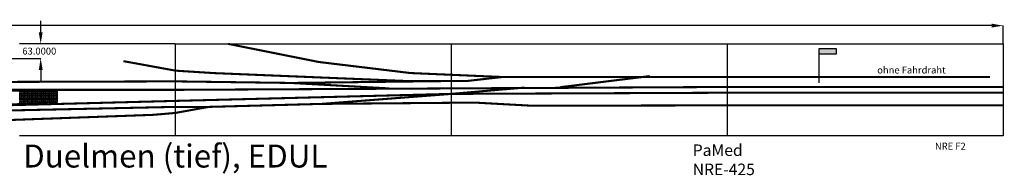
# Model space of a CAD drawing. Extents: x -43 to 12593, y -1079 to 789.
# Drawn here: x 8312 to 12593, y 112 to 789 of the extents above; entities that cross this region are included whole.
import ezdxf

# ---------------------------------------------------------------- set-up
doc = ezdxf.new("R2010")
doc.units = 0
doc.layers.get('0').update_dxf_attribs({"linetype": 'CONTINUOUS'})
doc.layers.get('DEFPOINTS').update_dxf_attribs({"linetype": 'CONTINUOUS'})
doc.layers.add('MASSE', color=3, linetype='CONTINUOUS')
doc.dimstyles.get("Standard").update_dxf_attribs({"dimtxt": 0.18, "dimasz": 0.18, "dimexe": 0.18, "dimexo": 0.0625, "dimgap": 0.09, "dimtad": 0, "dimtih": 1, "dimtoh": 1, "dimzin": 0, "dimcen": 0.09, "dimazin": 3, "dimtfac": 1, "dimtofl": 0, "dimtmove": 0, "dimatfit": 3})

# ---------------------------------------------------------------- blocks, each defined once
blk = doc.blocks.new('*D3')
at = {"layer": 'DEFPOINTS', "color": 0}
for p in [(12588.3, 763.4), (12588.3, 684.1), (-34.7, 197)]:
    blk.add_point(p, dxfattribs=at)
at = {"layer": 'MASSE', "color": 0}
for p, q in [((-34.7, 197), (-34.7, 763.6)), ((15.3, 763.4), (6072.5, 763.4)), ((12538.3, 763.4), (6481.1, 763.4)), ((12588.3, 684.1), (12588.3, 763.6))]:
    blk.add_line(p, q, dxfattribs=at)
for points in [[(15.3, 771.8), (15.3, 755.1), (-34.7, 763.4)], [(12538.3, 755.1), (12538.3, 771.8), (12588.3, 763.4)]]:
    blk.add_solid(points, dxfattribs=at)
blk.add_text('12622.9510', height=50, dxfattribs=at).set_placement((6072.5, 738.4))
blk = doc.blocks.new('*U8')
at = {"linetype": 'CONTINUOUS'}
for points in [[(0, 125), (0, 150), (75, 125)], [(75, 125), (0, 150), (75, 150)]]:
    blk.add_solid(points, dxfattribs=at)
blk = doc.blocks.new('_HP01')
blk.add_line((0, 0), (0, 150))
blk.add_lwpolyline([(0, 150), (75, 150), (75, 125), (0, 125), (0, 150)])
at = {"linetype": 'CONTINUOUS'}
blk.add_blockref('*U8', (0, 0), dxfattribs=at)
blk = doc.blocks.new('*X9')
at = {"color": 9}
for p, q in [((8312.15, 474.98), (8312.15, 477.88723)), ((8312.15, 474.98), (8317.23, 474.98)), ((8312.15, 467.995), (8312.15, 473.075)), ((8319.135, 474.98), (8319.135, 477.88723)), ((8319.135, 474.98), (8324.215, 474.98)), ((8319.135, 467.995), (8319.135, 473.075)), ((8326.12, 474.98), (8326.12, 477.88723)), ((8326.12, 474.98), (8331.2, 474.98)), ((8326.12, 467.995), (8326.12, 473.075)), ((8333.105, 474.98), (8333.105, 477.88723)), ((8333.105, 474.98), (8338.185, 474.98)), ((8333.105, 467.995), (8333.105, 473.075)), ((8340.09, 474.98), (8340.09, 477.88723)), ((8340.09, 474.98), (8345.17, 474.98)), ((8340.09, 467.995), (8340.09, 473.075)), ((8347.075, 474.98), (8347.075, 477.88723)), ((8347.075, 474.98), (8352.155, 474.98)), ((8347.075, 467.995), (8347.075, 473.075)), ((8354.06, 474.98), (8354.06, 477.88723)), ((8354.06, 474.98), (8359.14, 474.98)), ((8354.06, 467.995), (8354.06, 473.075)), ((8361.045, 474.98), (8361.045, 477.88723)), ((8361.045, 474.98), (8366.125, 474.98)), ((8361.045, 467.995), (8361.045, 473.075)), ((8368.03, 474.98), (8368.03, 477.88723)), ((8368.03, 474.98), (8373.11, 474.98)), ((8368.03, 467.995), (8368.03, 473.075)), ((8375.015, 474.98), (8375.015, 477.88723)), ((8375.015, 474.98), (8380.095, 474.98)), ((8375.015, 467.995), (8375.015, 473.075)), ((8382, 474.98), (8382, 477.88723)), ((8382, 474.98), (8387.08, 474.98)), ((8382, 467.995), (8382, 473.075)), ((8388.985, 474.98), (8388.985, 477.88723)), ((8388.985, 474.98), (8394.065, 474.98)), ((8388.985, 467.995), (8388.985, 473.075)), ((8395.97, 474.98), (8395.97, 477.88723)), ((8395.97, 474.98), (8401.05, 474.98)), ((8395.97, 467.995), (8395.97, 473.075)), ((8402.955, 474.98), (8402.955, 477.88723)), ((8402.955, 474.98), (8408.035, 474.98)), ((8402.955, 467.995), (8402.955, 473.075)), ((8409.94, 474.98), (8409.94, 477.88723)), ((8409.94, 474.98), (8415.02, 474.98)), ((8409.94, 467.995), (8409.94, 473.075)), ((8416.925, 474.98), (8416.925, 477.88723)), ((8416.925, 474.98), (8422.005, 474.98)), ((8416.925, 467.995), (8416.925, 473.075)), ((8423.91, 474.98), (8423.91, 477.88723)), ((8423.91, 474.98), (8428.99, 474.98)), ((8423.91, 467.995), (8423.91, 473.075)), ((8430.895, 474.98), (8430.895, 477.88723)), ((8430.895, 474.98), (8435.975, 474.98)), ((8430.895, 467.995), (8430.895, 473.075)), ((8437.88, 474.98), (8437.88, 477.88723)), ((8437.88, 474.98), (8442.96, 474.98)), ((8437.88, 467.995), (8437.88, 473.075)), ((8444.865, 474.98), (8444.865, 477.88723)), ((8444.865, 474.98), (8449.945, 474.98)), ((8444.865, 467.995), (8444.865, 473.075)), ((8451.85, 474.98), (8451.85, 477.88723)), ((8451.85, 474.98), (8456.93, 474.98)), ((8451.85, 467.995), (8451.85, 473.075)), ((8458.835, 474.98), (8458.835, 477.88723)), ((8458.835, 474.98), (8463.915, 474.98)), ((8458.835, 467.995), (8458.835, 473.075)), ((8465.82, 474.98), (8465.82, 477.88723)), ((8465.82, 474.98), (8470.9, 474.98)), ((8465.82, 467.995), (8465.82, 473.075)), ((8472.805, 474.98), (8472.805, 477.88723)), ((8472.805, 474.98), (8476.34066, 474.98)), ((8472.805, 467.995), (8472.805, 473.075)), ((8312.15, 467.995), (8317.23, 467.995)), ((8312.15, 461.01), (8312.15, 466.09)), ((8312.15, 461.01), (8317.23, 461.01)), ((8312.15, 454.025), (8312.15, 459.105)), ((8312.15, 454.025), (8317.23, 454.025)), ((8312.15, 447.04), (8312.15, 452.12)), ((8312.15, 447.04), (8317.23, 447.04)), ((8312.15, 440.055), (8312.15, 445.135)), ((8312.15, 440.055), (8317.23, 440.055)), ((8312.15, 433.07), (8312.15, 438.15)), ((8312.15, 433.07), (8317.23, 433.07)), ((8312.15, 426.085), (8312.15, 431.165)), ((8319.135, 467.995), (8324.215, 467.995)), ((8319.135, 461.01), (8319.135, 466.09)), ((8319.135, 461.01), (8324.215, 461.01)), ((8319.135, 454.025), (8319.135, 459.105)), ((8319.135, 454.025), (8324.215, 454.025)), ((8319.135, 447.04), (8319.135, 452.12)), ((8319.135, 447.04), (8324.215, 447.04)), ((8319.135, 440.055), (8319.135, 445.135)), ((8319.135, 440.055), (8324.215, 440.055)), ((8319.135, 433.07), (8319.135, 438.15)), ((8319.135, 433.07), (8324.215, 433.07)), ((8319.135, 426.085), (8319.135, 431.165)), ((8326.12, 467.995), (8331.2, 467.995)), ((8326.12, 461.01), (8326.12, 466.09)), ((8326.12, 461.01), (8331.2, 461.01)), ((8326.12, 454.025), (8326.12, 459.105)), ((8326.12, 454.025), (8331.2, 454.025)), ((8326.12, 447.04), (8326.12, 452.12)), ((8326.12, 447.04), (8331.2, 447.04)), ((8326.12, 440.055), (8326.12, 445.135)), ((8326.12, 440.055), (8331.2, 440.055)), ((8326.12, 433.07), (8326.12, 438.15)), ((8326.12, 433.07), (8331.2, 433.07)), ((8326.12, 426.085), (8326.12, 431.165)), ((8333.105, 467.995), (8338.185, 467.995)), ((8333.105, 461.01), (8333.105, 466.09)), ((8333.105, 461.01), (8338.185, 461.01)), ((8333.105, 454.025), (8333.105, 459.105)), ((8333.105, 454.025), (8338.185, 454.025)), ((8333.105, 447.04), (8333.105, 452.12)), ((8333.105, 447.04), (8338.185, 447.04)), ((8333.105, 440.055), (8333.105, 445.135)), ((8333.105, 440.055), (8338.185, 440.055)), ((8333.105, 433.07), (8333.105, 438.15)), ((8333.105, 433.07), (8338.185, 433.07)), ((8333.105, 426.085), (8333.105, 431.165)), ((8340.09, 467.995), (8345.17, 467.995)), ((8340.09, 461.01), (8340.09, 466.09)), ((8340.09, 461.01), (8345.17, 461.01)), ((8340.09, 454.025), (8340.09, 459.105)), ((8340.09, 454.025), (8345.17, 454.025)), ((8340.09, 447.04), (8340.09, 452.12)), ((8340.09, 447.04), (8345.17, 447.04)), ((8340.09, 440.055), (8340.09, 445.135)), ((8340.09, 440.055), (8345.17, 440.055)), ((8340.09, 433.07), (8340.09, 438.15)), ((8340.09, 433.07), (8345.17, 433.07)), ((8340.09, 426.14499), (8340.09, 431.165)), ((8347.075, 467.995), (8352.155, 467.995)), ((8347.075, 461.01), (8347.075, 466.09)), ((8347.075, 461.01), (8352.155, 461.01)), ((8347.075, 454.025), (8347.075, 459.105)), ((8347.075, 454.025), (8352.155, 454.025)), ((8347.075, 447.04), (8347.075, 452.12)), ((8347.075, 447.04), (8352.155, 447.04)), ((8347.075, 440.055), (8347.075, 445.135)), ((8347.075, 440.055), (8352.155, 440.055)), ((8347.075, 433.07), (8347.075, 438.15)), ((8347.075, 433.07), (8352.155, 433.07)), ((8347.075, 426.36994), (8347.075, 431.165)), ((8354.06, 467.995), (8359.14, 467.995)), ((8354.06, 461.01), (8354.06, 466.09)), ((8354.06, 461.01), (8359.14, 461.01)), ((8354.06, 454.025), (8354.06, 459.105)), ((8354.06, 454.025), (8359.14, 454.025)), ((8354.06, 447.04), (8354.06, 452.12)), ((8354.06, 447.04), (8359.14, 447.04)), ((8354.06, 440.055), (8354.06, 445.135)), ((8354.06, 440.055), (8359.14, 440.055)), ((8354.06, 433.07), (8354.06, 438.15)), ((8354.06, 433.07), (8359.14, 433.07)), ((8354.06, 426.59488), (8354.06, 431.165)), ((8361.045, 467.995), (8366.125, 467.995)), ((8361.045, 461.01), (8361.045, 466.09)), ((8361.045, 461.01), (8366.125, 461.01)), ((8361.045, 454.025), (8361.045, 459.105)), ((8361.045, 454.025), (8366.125, 454.025)), ((8361.045, 447.04), (8361.045, 452.12)), ((8361.045, 447.04), (8366.125, 447.04)), ((8361.045, 440.055), (8361.045, 445.135)), ((8361.045, 440.055), (8366.125, 440.055)), ((8361.045, 433.07), (8361.045, 438.15)), ((8361.045, 433.07), (8366.125, 433.07)), ((8361.045, 426.81983), (8361.045, 431.165)), ((8368.03, 467.995), (8373.11, 467.995)), ((8368.03, 461.01), (8368.03, 466.09)), ((8368.03, 461.01), (8373.11, 461.01)), ((8368.03, 454.025), (8368.03, 459.105)), ((8368.03, 454.025), (8373.11, 454.025)), ((8368.03, 447.04), (8368.03, 452.12)), ((8368.03, 447.04), (8373.11, 447.04)), ((8368.03, 440.055), (8368.03, 445.135)), ((8368.03, 440.055), (8373.11, 440.055)), ((8368.03, 433.07), (8368.03, 438.15)), ((8368.03, 433.07), (8373.11, 433.07)), ((8368.03, 427.04478), (8368.03, 431.165)), ((8375.015, 467.995), (8380.095, 467.995)), ((8375.015, 461.01), (8375.015, 466.09)), ((8375.015, 461.01), (8380.095, 461.01)), ((8375.015, 454.025), (8375.015, 459.105)), ((8375.015, 454.025), (8380.095, 454.025)), ((8375.015, 447.04), (8375.015, 452.12)), ((8375.015, 447.04), (8380.095, 447.04)), ((8375.015, 440.055), (8375.015, 445.135)), ((8375.015, 440.055), (8380.095, 440.055)), ((8375.015, 433.07), (8375.015, 438.15)), ((8375.015, 433.07), (8380.095, 433.07)), ((8375.015, 427.26972), (8375.015, 431.165)), ((8382, 467.995), (8387.08, 467.995)), ((8382, 461.01), (8382, 466.09)), ((8382, 461.01), (8387.08, 461.01)), ((8382, 454.025), (8382, 459.105)), ((8382, 454.025), (8387.08, 454.025)), ((8382, 447.04), (8382, 452.12)), ((8382, 447.04), (8387.08, 447.04)), ((8382, 440.055), (8382, 445.135)), ((8382, 440.055), (8387.08, 440.055)), ((8382, 433.07), (8382, 438.15)), ((8382, 433.07), (8387.08, 433.07)), ((8382, 427.49467), (8382, 431.165)), ((8388.985, 467.995), (8394.065, 467.995)), ((8388.985, 461.01), (8388.985, 466.09)), ((8388.985, 461.01), (8394.065, 461.01)), ((8388.985, 454.025), (8388.985, 459.105)), ((8388.985, 454.025), (8394.065, 454.025)), ((8388.985, 447.04), (8388.985, 452.12)), ((8388.985, 447.04), (8394.065, 447.04)), ((8388.985, 440.055), (8388.985, 445.135)), ((8388.985, 440.055), (8394.065, 440.055)), ((8388.985, 433.07), (8388.985, 438.15)), ((8388.985, 433.07), (8394.065, 433.07)), ((8388.985, 427.71962), (8388.985, 431.165)), ((8395.97, 467.995), (8401.05, 467.995)), ((8395.97, 461.01), (8395.97, 466.09)), ((8395.97, 461.01), (8401.05, 461.01)), ((8395.97, 454.025), (8395.97, 459.105)), ((8395.97, 454.025), (8401.05, 454.025)), ((8395.97, 447.04), (8395.97, 452.12)), ((8395.97, 447.04), (8401.05, 447.04)), ((8395.97, 440.055), (8395.97, 445.135)), ((8395.97, 440.055), (8401.05, 440.055)), ((8395.97, 433.07), (8395.97, 438.15)), ((8395.97, 433.07), (8401.05, 433.07)), ((8395.97, 427.94457), (8395.97, 431.165)), ((8402.955, 467.995), (8408.035, 467.995)), ((8402.955, 461.01), (8402.955, 466.09)), ((8402.955, 461.01), (8408.035, 461.01)), ((8402.955, 454.025), (8402.955, 459.105)), ((8402.955, 454.025), (8408.035, 454.025)), ((8402.955, 447.04), (8402.955, 452.12)), ((8402.955, 447.04), (8408.035, 447.04)), ((8402.955, 440.055), (8402.955, 445.135)), ((8402.955, 440.055), (8408.035, 440.055)), ((8402.955, 433.07), (8402.955, 438.15)), ((8402.955, 433.07), (8408.035, 433.07)), ((8402.955, 428.16951), (8402.955, 431.165)), ((8409.94, 467.995), (8415.02, 467.995)), ((8409.94, 461.01), (8409.94, 466.09)), ((8409.94, 461.01), (8415.02, 461.01)), ((8409.94, 454.025), (8409.94, 459.105)), ((8409.94, 454.025), (8415.02, 454.025)), ((8409.94, 447.04), (8409.94, 452.12)), ((8409.94, 447.04), (8415.02, 447.04)), ((8409.94, 440.055), (8409.94, 445.135)), ((8409.94, 440.055), (8415.02, 440.055)), ((8409.94, 433.07), (8409.94, 438.15)), ((8409.94, 433.07), (8415.02, 433.07)), ((8409.94, 428.39446), (8409.94, 431.165)), ((8416.925, 467.995), (8422.005, 467.995)), ((8416.925, 461.01), (8416.925, 466.09)), ((8416.925, 461.01), (8422.005, 461.01)), ((8416.925, 454.025), (8416.925, 459.105)), ((8416.925, 454.025), (8422.005, 454.025)), ((8416.925, 447.04), (8416.925, 452.12)), ((8416.925, 447.04), (8422.005, 447.04)), ((8416.925, 440.055), (8416.925, 445.135)), ((8416.925, 440.055), (8422.005, 440.055)), ((8416.925, 433.07), (8416.925, 438.15)), ((8416.925, 433.07), (8422.005, 433.07)), ((8416.925, 428.61941), (8416.925, 431.165)), ((8423.91, 467.995), (8428.99, 467.995)), ((8423.91, 461.01), (8423.91, 466.09)), ((8423.91, 461.01), (8428.99, 461.01)), ((8423.91, 454.025), (8423.91, 459.105)), ((8423.91, 454.025), (8428.99, 454.025)), ((8423.91, 447.04), (8423.91, 452.12)), ((8423.91, 447.04), (8428.99, 447.04)), ((8423.91, 440.055), (8423.91, 445.135)), ((8423.91, 440.055), (8428.99, 440.055)), ((8423.91, 433.07), (8423.91, 438.15)), ((8423.91, 433.07), (8428.99, 433.07)), ((8423.91, 428.84435), (8423.91, 431.165)), ((8430.895, 467.995), (8435.975, 467.995)), ((8430.895, 461.01), (8430.895, 466.09)), ((8430.895, 461.01), (8435.975, 461.01)), ((8430.895, 454.025), (8430.895, 459.105)), ((8430.895, 454.025), (8435.975, 454.025)), ((8430.895, 447.04), (8430.895, 452.12)), ((8430.895, 447.04), (8435.975, 447.04)), ((8430.895, 440.055), (8430.895, 445.135)), ((8430.895, 440.055), (8435.975, 440.055)), ((8430.895, 433.07), (8430.895, 438.15)), ((8430.895, 433.07), (8435.975, 433.07)), ((8430.895, 429.0693), (8430.895, 431.165)), ((8437.88, 467.995), (8442.96, 467.995)), ((8437.88, 461.01), (8437.88, 466.09)), ((8437.88, 461.01), (8442.96, 461.01)), ((8437.88, 454.025), (8437.88, 459.105)), ((8437.88, 454.025), (8442.96, 454.025)), ((8437.88, 447.04), (8437.88, 452.12)), ((8437.88, 447.04), (8442.96, 447.04)), ((8437.88, 440.055), (8437.88, 445.135)), ((8437.88, 440.055), (8442.96, 440.055)), ((8437.88, 433.07), (8437.88, 438.15)), ((8437.88, 433.07), (8442.96, 433.07)), ((8437.88, 429.29425), (8437.88, 431.165)), ((8444.865, 467.995), (8449.945, 467.995)), ((8444.865, 461.01), (8444.865, 466.09)), ((8444.865, 461.01), (8449.945, 461.01)), ((8444.865, 454.025), (8444.865, 459.105)), ((8444.865, 454.025), (8449.945, 454.025)), ((8444.865, 447.04), (8444.865, 452.12)), ((8444.865, 447.04), (8449.945, 447.04)), ((8444.865, 440.055), (8444.865, 445.135)), ((8444.865, 440.055), (8449.945, 440.055)), ((8444.865, 433.07), (8444.865, 438.15)), ((8444.865, 433.07), (8449.945, 433.07)), ((8444.865, 429.51919), (8444.865, 431.165)), ((8451.85, 467.995), (8456.93, 467.995)), ((8451.85, 461.01), (8451.85, 466.09)), ((8451.85, 461.01), (8456.93, 461.01)), ((8451.85, 454.025), (8451.85, 459.105)), ((8451.85, 454.025), (8456.93, 454.025)), ((8451.85, 447.04), (8451.85, 452.12)), ((8451.85, 447.04), (8456.93, 447.04)), ((8451.85, 440.055), (8451.85, 445.135)), ((8451.85, 440.055), (8456.93, 440.055)), ((8451.85, 433.07), (8451.85, 438.15)), ((8451.85, 433.07), (8456.93, 433.07)), ((8451.85, 429.74414), (8451.85, 431.165)), ((8458.835, 467.995), (8463.915, 467.995)), ((8458.835, 461.01), (8458.835, 466.09)), ((8458.835, 461.01), (8463.915, 461.01)), ((8458.835, 454.025), (8458.835, 459.105)), ((8458.835, 454.025), (8463.915, 454.025)), ((8458.835, 447.04), (8458.835, 452.12)), ((8458.835, 447.04), (8463.915, 447.04)), ((8458.835, 440.055), (8458.835, 445.135)), ((8458.835, 440.055), (8463.915, 440.055)), ((8458.835, 433.07), (8458.835, 438.15)), ((8458.835, 433.07), (8463.915, 433.07)), ((8458.835, 429.96909), (8458.835, 431.165)), ((8465.82, 467.995), (8470.9, 467.995)), ((8465.82, 461.01), (8465.82, 466.09)), ((8465.82, 461.01), (8470.9, 461.01)), ((8465.82, 454.025), (8465.82, 459.105)), ((8465.82, 454.025), (8470.9, 454.025)), ((8465.82, 447.04), (8465.82, 452.12)), ((8465.82, 447.04), (8470.9, 447.04)), ((8465.82, 440.055), (8465.82, 445.135)), ((8465.82, 440.055), (8470.9, 440.055)), ((8465.82, 433.07), (8465.82, 438.15)), ((8465.82, 433.07), (8470.9, 433.07)), ((8465.82, 430.19403), (8465.82, 431.165)), ((8472.805, 467.995), (8476.34066, 467.995)), ((8472.805, 461.01), (8472.805, 466.09)), ((8472.805, 461.01), (8476.34066, 461.01)), ((8472.805, 454.025), (8472.805, 459.105)), ((8472.805, 454.025), (8476.34066, 454.025)), ((8472.805, 447.04), (8472.805, 452.12)), ((8472.805, 447.04), (8476.34066, 447.04)), ((8472.805, 440.055), (8472.805, 445.135)), ((8472.805, 440.055), (8476.34066, 440.055)), ((8472.805, 433.07), (8472.805, 438.15)), ((8472.805, 433.07), (8476.34066, 433.07)), ((8472.805, 430.41898), (8472.805, 431.165)), ((8312.15, 426.085), (8317.23, 426.085)), ((8319.135, 426.085), (8324.215, 426.085)), ((8326.12, 426.085), (8331.2, 426.085)), ((8333.105, 426.085), (8338.185, 426.085))]:
    blk.add_line(p, q, dxfattribs=at)
blk = doc.blocks.new('*D5')
at = {"layer": 'DEFPOINTS', "color": 0}
for p in [(8403, 684.1), (8988.3, 684.1), (7788.3, 621.1)]:
    blk.add_point(p, dxfattribs=at)
at = {"layer": 'MASSE', "color": 0}
for p, q in [((8403, 734.1), (8403, 784.1)), ((8988.2, 684.1), (8402.9, 684.1)), ((7788.3, 621.1), (8403.2, 621.1)), ((8403, 571.1), (8403, 521.1))]:
    blk.add_line(p, q, dxfattribs=at)
for points in [[(8394.7, 734.1), (8411.4, 734.1), (8403, 684.1)], [(8411.4, 571.1), (8394.7, 571.1), (8403, 621.1)]]:
    blk.add_solid(points, dxfattribs=at)
blk.add_text('63.0000', height=30, dxfattribs=at).set_placement((8323.2, 637.6))
blk = doc.blocks.new('*X13')
for s, p in [('PaMed', (11238.1, 196.5)), ('NRE-425', (11238.1, 113.1))]:
    blk.add_text(s, height=50).set_placement(p)
blk = doc.blocks.new('NRE-425')
for p, q in [((8988.273, 684.083), (8311.273, 684.083)), ((8988.273, 684.083), (8988.273, 284.083)), ((8988.273, 684.083), (10188.273, 684.083)), ((10188.273, 684.083), (10188.273, 284.083)), ((10188.273, 684.083), (11388.273, 684.083)), ((11388.273, 684.083), (11388.273, 284.083)), ((11388.273, 684.083), (12588.273, 684.083)), ((12588.273, 684.083), (12588.273, 284.083)), ((8988.273, 284.083), (8311.273, 284.083)), ((10188.273, 284.083), (8988.273, 284.083)), ((11388.273, 284.083), (10188.273, 284.083)), ((12588.273, 284.083), (11388.273, 284.083))]:
    blk.add_line(p, q)
at = {"color": 9}
for p, q in [((8476.341, 477.887), (6476.341, 477.887)), ((8476.341, 430.533), (8476.341, 477.887)), ((8147.122, 419.931), (8476.341, 430.533))]:
    blk.add_line(p, q, dxfattribs=at)
at = {"const_width": 9}
blk.add_lwpolyline([(10410.685, 539.944, -0.05790984), (9218.143, 684.083)], format="xyb", dxfattribs=at)
for points in [[(8988.969, 567.597), (8762.979, 608.906)], [(9992.712, 522.537), (9156.858, 556.914), (8988.969, 567.517)]]:
    blk.add_lwpolyline(points, dxfattribs=at)
at = {"color": 1, "const_width": 9}
for points in [[(6788.27, 514.083), (8988.273, 520.927)], [(8988.273, 520.927), (9490.788, 514.083), (9918.273, 490.333)], [(9490.788, 514.083), (10188.273, 522.537)], [(9992.712, 522.537), (10255.322, 522.537), (10410.685, 539.944), (10458.482, 539.944)], [(10458.482, 539.944), (12272.902, 539.944)], [(10662.778, 495.711), (11051.364, 544.028)], [(12272.902, 539.944), (12530.669, 539.944)], [(6788.273, 484.083), (8988.273, 484.083)], [(8987.845, 435.944), (10188.273, 466.481)], [(8988.273, 484.083), (11388.273, 496.583)], [(9624.4, 422.979), (10188.273, 466.481)], [(10188.273, 466.481), (10507.102, 494)], [(11388.273, 471.583), (10188.273, 466.481)], [(12588.273, 496.583), (11388.273, 496.583)], [(12588.273, 471.583), (11388.273, 471.583)], [(8147.122, 414.083), (8987.845, 435.944)], [(9624.4, 422.979), (10290.353, 428.665), (10539.854, 414.887), (11388.273, 416.583)], [(7788.273, 384.083), (8988.273, 409.91)], [(8219.094, 351.083), (8892.764, 375.378), (8988.439, 383.61)], [(9624.4, 422.979), (9133.697, 409.91), (8988.273, 409.91)], [(8988.273, 383.595), (9134.685, 410.089)], [(11857.918, 416.583), (11388.273, 416.583)], [(11857.918, 416.583), (12588.273, 416.583)]]:
    blk.add_lwpolyline(points, dxfattribs=at)
for name, p in [('_HP01', (11787.428, 514.505)), ('*X13', (0, 0))]:
    blk.add_blockref(name, p)
at = {"color": 9}
blk.add_blockref('*X9', (0, 0), dxfattribs=at)
at = {"color": 1}
blk.add_text('ohne Fahrdraht', height=30, dxfattribs=at).set_placement((12040.253, 555.297))
for s, height, p in [('Duelmen (tief), EDUL', 100, (8326.807, 146.243)), ('NRE F2', 30, (12290.966, 224.163))]:
    blk.add_text(s, height=height).set_placement(p)
at = {"layer": 'MASSE'}
dim = blk.add_linear_dim(base=(12588.273, 763.431), p1=(-34.678, 196.971), p2=(12588.273, 684.083), dimstyle='STANDARD', override={"dimtxt": 50, "dimasz": 50}, dxfattribs=at)
dim.commit()
dim.dimension.update_dxf_attribs({"geometry": '*D3', "text_midpoint": (6276.798, 763.431)})
dim = blk.add_linear_dim(base=(8403.04, 684.083), p1=(7788.273, 621.083), p2=(8988.273, 684.083), angle=90, dimstyle='STANDARD', override={"dimtxt": 30, "dimasz": 50, "dimlfac": 1}, dxfattribs=at)
dim.commit()
dim.dimension.update_dxf_attribs({"geometry": '*D5', "text_midpoint": (8403.04, 652.583)})

msp = doc.modelspace()

# ---------------------------------------------------------------- block references
msp.add_blockref('NRE-425', (0, 0))

doc.saveas('drawing.dxf')
